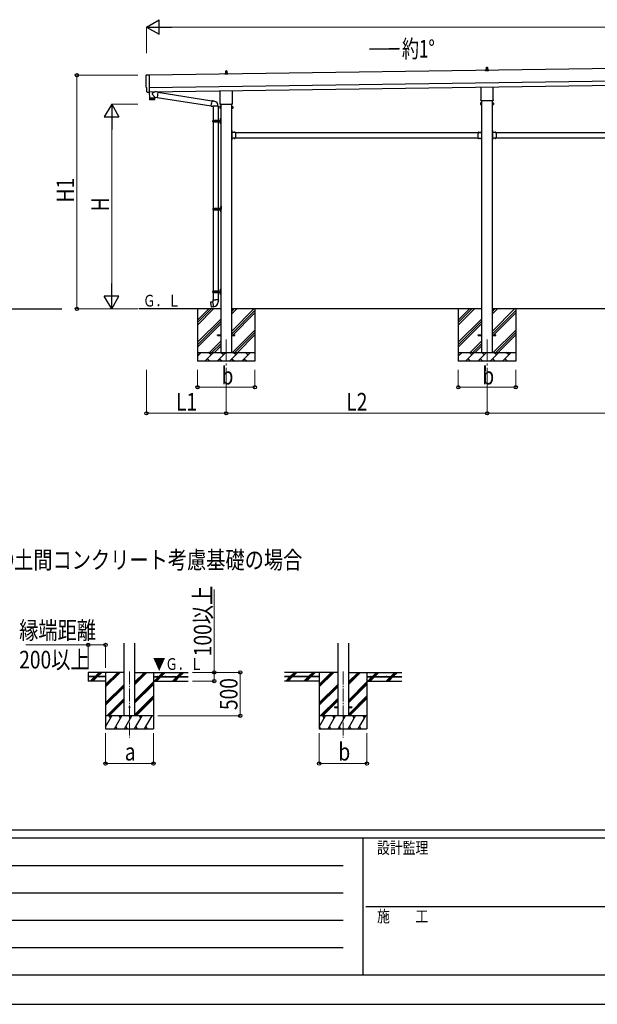
# Model space of a CAD drawing. Units: millimetres. Extents: x 0 to 37845, y 0 to 26730.
# Drawn here: x 9104 to 15749, y 0 to 11324 of the extents above; entities that cross this region are included whole.
import ezdxf

# ---------------------------------------------------------------- set-up
doc = ezdxf.new("R2010")
doc.units = ezdxf.units.MM
doc.linetypes.add('YCENTER_1', pattern=[13, 10, -1, 1, -1])
doc.linetypes.add('YHIDDEN_1', pattern=[4, 3, -1])
for name, color, linetype, lineweight in [('USER1', 3, 'Continuous', 13), ('YKK_12', 2, 'Continuous', 13), ('YKK_13', 4, 'Continuous', 30), ('YKK_A1', 4, 'Continuous', 30), ('YKK_D', 6, 'Continuous', 13), ('YKK_ZWAK', 7, 'Continuous', 30)]:
    doc.layers.add(name, color=color, linetype=linetype, lineweight=lineweight)
doc.styles.add('text-b', font='extslim2.shx', dxfattribs={"width": 0.8, "bigfont": 'extfont2.shx'})

msp = doc.modelspace()

# ---------------------------------------------------------------- linework, layer by layer
at = {"layer": 'YKK_12', "linetype": 'YCENTER_1', "ltscale": 25}
for p, q in [((11480, 7647), (11480, 7147)), ((14480, 7647), (14480, 7147))]:
    msp.add_line(p, q, dxfattribs=at)
at = {"layer": 'YKK_12', "linetype": 'YCENTER_1', "ltscale": 15}
for p, q in [((10367, 3827), (10367, 3068)), ((12824, 3827), (12824, 3068))]:
    msp.add_line(p, q, dxfattribs=at)
at = {"layer": 'YKK_13'}
for p, q in [((14474, 10754), (14475, 10777)), ((14476, 10778), (14484, 10778)), ((14485, 10777), (14486, 10754)), ((10561, 10689), (10592, 10691)), ((10592, 10691), (10595, 10493)), ((11462, 10704), (11498, 10704)), ((11462, 10696), (11462, 10703)), ((11498, 10696), (11462, 10696)), ((11463, 10704), (11469, 10706)), ((11470, 10707), (11470, 10711)), ((11470, 10706), (11490, 10706)), ((11471, 10711), (11489, 10711)), ((11474, 10711), (11475, 10735)), ((11476, 10736), (11484, 10736)), ((11485, 10735), (11486, 10711)), ((11490, 10707), (11490, 10711)), ((11498, 10704), (11491, 10706)), ((11498, 10696), (11498, 10703)), ((14462, 10747), (14498, 10747)), ((14462, 10738), (14462, 10746)), ((14498, 10738), (14462, 10738)), ((14463, 10747), (14469, 10749)), ((14470, 10750), (14470, 10754)), ((14470, 10749), (14490, 10749)), ((14471, 10754), (14489, 10754)), ((14490, 10750), (14490, 10754)), ((14498, 10747), (14491, 10749)), ((14498, 10738), (14498, 10746)), ((10566, 10495), (10565, 10542)), ((10565, 10542), (10565, 10542)), ((14412, 10404), (14412, 10550)), ((14548, 10552), (14548, 10404)), ((10576, 10492), (10569, 10492)), ((10576, 10492), (10577, 10492)), ((10577, 10492), (10595, 10492)), ((10595, 10493), (10595, 10492)), ((10595, 10492), (10596, 10421)), ((10596, 10421), (10660, 10422)), ((10660, 10421), (10596, 10420)), ((10596, 10420), (10596, 10407)), ((10600, 10421), (10600, 10420)), ((10657, 10496), (10629, 10474)), ((10660, 10434), (10629, 10467)), ((10655, 10421), (10655, 10420)), ((10660, 10434), (10684, 10430)), ((10660, 10434), (10660, 10422)), ((10660, 10407), (10660, 10421)), ((10694, 10492), (10668, 10497)), ((10694, 10492), (10684, 10430)), ((10684, 10431), (11306, 10333)), ((10694, 10491), (11316, 10392)), ((11412, 10362), (11412, 10507)), ((11548, 10509), (11548, 10362)), ((10657, 10404), (10599, 10404)), ((11305, 10331), (11311, 10362)), ((11305, 10331), (11306, 10328)), ((11305, 10331), (11311, 10330)), ((11306, 10328), (11309, 10328)), ((11309, 10328), (11311, 10330)), ((11316, 10393), (11311, 10362)), ((11311, 10330), (11325, 10328)), ((11316, 10393), (11318, 10395)), ((11316, 10393), (11322, 10392)), ((11318, 10395), (11321, 10395)), ((11321, 10395), (11322, 10392)), ((11322, 10392), (11336, 10390)), ((11325, 10328), (11327, 10329)), ((11388, 10328), (11326, 10328)), ((11328, 10328), (11328, 10169)), ((11336, 10390), (11338, 10388)), ((11338, 10388), (11340, 10388)), ((11388, 10328), (11388, 10169)), ((11406, 10323), (11407, 10325)), ((11406, 10323), (11406, 10306)), ((11406, 10306), (11407, 10305)), ((11413, 10325), (11407, 10325)), ((11413, 10320), (11407, 10320)), ((11413, 10310), (11407, 10310)), ((11410, 10353), (11410, 10358)), ((11548, 10349), (11412, 10349)), ((11413, 10305), (11413, 10325)), ((11413, 10306), (11413, 10324)), ((11413, 10324), (11416, 10324)), ((11416, 10306), (11413, 10306)), ((11416, 10304), (11416, 10325)), ((11416, 10325), (11418, 10325)), ((11418, 10325), (11418, 10304)), ((11545, 10325), (11543, 10325)), ((11543, 10325), (11543, 10304)), ((11545, 10304), (11545, 10325)), ((11547, 10324), (11545, 10324)), ((11545, 10306), (11547, 10306)), ((11547, 10305), (11547, 10325)), ((11547, 10325), (11553, 10325)), ((11547, 10306), (11547, 10324)), ((11547, 10320), (11553, 10320)), ((11547, 10310), (11553, 10310)), ((11550, 10358), (11550, 10353)), ((11554, 10323), (11553, 10325)), ((11554, 10306), (11553, 10305)), ((11554, 10323), (11554, 10306)), ((14406, 10366), (14407, 10368)), ((14406, 10366), (14406, 10349)), ((14406, 10349), (14407, 10348)), ((14413, 10368), (14407, 10368)), ((14413, 10363), (14407, 10363)), ((14413, 10353), (14407, 10353)), ((14413, 10348), (14407, 10348)), ((14410, 10396), (14410, 10401)), ((14548, 10392), (14412, 10392)), ((14413, 10348), (14413, 10368)), ((14413, 10349), (14413, 10367)), ((14413, 10367), (14416, 10367)), ((14416, 10349), (14413, 10349)), ((14416, 10347), (14416, 10368)), ((14416, 10368), (14418, 10368)), ((14418, 10347), (14416, 10347)), ((14418, 10368), (14418, 10347)), ((14545, 10368), (14543, 10368)), ((14543, 10368), (14543, 10347)), ((14543, 10347), (14545, 10347)), ((14545, 10347), (14545, 10368)), ((14547, 10367), (14545, 10367)), ((14545, 10349), (14547, 10349)), ((14547, 10348), (14547, 10368)), ((14547, 10368), (14553, 10368)), ((14547, 10349), (14547, 10367)), ((14547, 10363), (14553, 10363)), ((14547, 10353), (14553, 10353)), ((14547, 10348), (14553, 10348)), ((14550, 10401), (14550, 10396)), ((14554, 10366), (14553, 10368)), ((14554, 10349), (14553, 10348)), ((14554, 10366), (14554, 10349)), ((11413, 10305), (11407, 10305)), ((11414, 10192), (11417, 10193)), ((11418, 10304), (11416, 10304)), ((11417, 10193), (11417, 10160)), ((11417, 10193), (11418, 10193)), ((11418, 10193), (11418, 10160)), ((11543, 10304), (11545, 10304)), ((11547, 10305), (11553, 10305)), ((11325, 10167), (11375, 10167)), ((11325, 10153), (11375, 10153)), ((11326, 10169), (11412, 10169)), ((11326, 10169), (11326, 10167)), ((11326, 10151), (11326, 10153)), ((11326, 10151), (11412, 10151)), ((11328, 10151), (11328, 9156)), ((11385, 10169), (11385, 10164)), ((11385, 10164), (11387, 10164)), ((11385, 10151), (11385, 10155)), ((11385, 10155), (11387, 10155)), ((11387, 10164), (11387, 10160)), ((11387, 10155), (11387, 10160)), ((11388, 10151), (11388, 9156)), ((11393, 10169), (11393, 10160)), ((11393, 10164), (11396, 10164)), ((11393, 10151), (11393, 10160)), ((11393, 10155), (11396, 10155)), ((11396, 10164), (11396, 10160)), ((11396, 10155), (11396, 10160)), ((11411, 10186), (11413, 10185)), ((11411, 10182), (11413, 10183)), ((11411, 10138), (11413, 10137)), ((11411, 10134), (11413, 10135)), ((11413, 10188), (11413, 10188)), ((11413, 10188), (11413, 10180)), ((11413, 10188), (11414, 10188)), ((11413, 10188), (11413, 10180)), ((11413, 10185), (11414, 10184)), ((11413, 10183), (11414, 10184)), ((11413, 10180), (11413, 10180)), ((11413, 10180), (11414, 10180)), ((11413, 10140), (11413, 10140)), ((11413, 10140), (11413, 10132)), ((11413, 10140), (11414, 10140)), ((11413, 10140), (11413, 10132)), ((11413, 10137), (11414, 10136)), ((11413, 10135), (11414, 10136)), ((11413, 10132), (11413, 10132)), ((11413, 10132), (11414, 10132)), ((11414, 10192), (11414, 10160)), ((11414, 10188), (11414, 10180)), ((11414, 10128), (11414, 10160)), ((11414, 10140), (11414, 10132)), ((11414, 10128), (11417, 10126)), ((11417, 10126), (11417, 10160)), ((11417, 10126), (11418, 10126)), ((11418, 10126), (11418, 10160)), ((11545, 10048), (11543, 10048)), ((11543, 10048), (11543, 10028)), ((11543, 10041), (11545, 10041)), ((11543, 10035), (11545, 10035)), ((11545, 10048), (11545, 10028)), ((11545, 10044), (11545, 10044)), ((11545, 10044), (11545, 10032)), ((11545, 10044), (11545, 10032)), ((11545, 10032), (11545, 10032)), ((11585, 10028), (11545, 10028)), ((11549, 10026), (11545, 10026)), ((11545, 10024), (11545, 9966)), ((11545, 10024), (11549, 10024)), ((11545, 9966), (11549, 9966)), ((11549, 10024), (11549, 10026)), ((11549, 9966), (11549, 9964)), ((11581, 10028), (11570, 10028)), ((11570, 10028), (11570, 10028)), ((11581, 10028), (11570, 10028)), ((11581, 10028), (11581, 10028)), ((11585, 10028), (11585, 9962)), ((14376, 10028), (14376, 9962)), ((14376, 10028), (14416, 10028)), ((14379, 10028), (14379, 10028)), ((14379, 10028), (14390, 10028)), ((14379, 10028), (14390, 10028)), ((14390, 10028), (14390, 10028)), ((14412, 10024), (14412, 10026)), ((14412, 10026), (14416, 10026)), ((14416, 10024), (14412, 10024)), ((14416, 9966), (14412, 9966)), ((14412, 9966), (14412, 9964)), ((14415, 10044), (14416, 10044)), ((14415, 10044), (14415, 10032)), ((14415, 10032), (14416, 10032)), ((14416, 10048), (14418, 10048)), ((14416, 10048), (14416, 10028)), ((14416, 10044), (14416, 10032)), ((14418, 10041), (14416, 10041)), ((14418, 10035), (14416, 10035)), ((14416, 10024), (14416, 9966)), ((14418, 10048), (14418, 10028)), ((14545, 10048), (14543, 10048)), ((14543, 10048), (14543, 10028)), ((14543, 10041), (14545, 10041)), ((14543, 10035), (14545, 10035)), ((14545, 10048), (14545, 10028)), ((14545, 10044), (14545, 10044)), ((14545, 10044), (14545, 10032)), ((14545, 10044), (14545, 10032)), ((14545, 10032), (14545, 10032)), ((14585, 10028), (14545, 10028)), ((14549, 10026), (14545, 10026)), ((14545, 10024), (14545, 9966)), ((14545, 10024), (14549, 10024)), ((14545, 9966), (14549, 9966)), ((14549, 10024), (14549, 10026)), ((14549, 9966), (14549, 9964)), ((14581, 10028), (14570, 10028)), ((14570, 10028), (14570, 10028)), ((14581, 10028), (14570, 10028)), ((14581, 10028), (14581, 10028)), ((14585, 10028), (14585, 9962)), ((11543, 9962), (11543, 9942)), ((11543, 9955), (11545, 9955)), ((11543, 9949), (11545, 9949)), ((11545, 9942), (11543, 9942)), ((11545, 9964), (11549, 9964)), ((11545, 9962), (11545, 9942)), ((11585, 9962), (11545, 9962)), ((11545, 9958), (11545, 9958)), ((11545, 9958), (11545, 9946)), ((11545, 9958), (11545, 9946)), ((11545, 9946), (11545, 9946)), ((11570, 9961), (11570, 9962)), ((11581, 9962), (11570, 9962)), ((11581, 9961), (11570, 9961)), ((11581, 9961), (11581, 9962)), ((14376, 9962), (14416, 9962)), ((14379, 9961), (14379, 9962)), ((14379, 9962), (14390, 9962)), ((14379, 9961), (14390, 9961)), ((14390, 9961), (14390, 9962)), ((14416, 9964), (14412, 9964)), ((14415, 9958), (14416, 9958)), ((14415, 9958), (14415, 9946)), ((14415, 9946), (14416, 9946)), ((14416, 9962), (14416, 9942)), ((14416, 9958), (14416, 9946)), ((14418, 9955), (14416, 9955)), ((14418, 9949), (14416, 9949)), ((14416, 9942), (14418, 9942)), ((14418, 9962), (14418, 9942)), ((14543, 9962), (14543, 9942)), ((14543, 9955), (14545, 9955)), ((14543, 9949), (14545, 9949)), ((14545, 9942), (14543, 9942)), ((14545, 9964), (14549, 9964)), ((14545, 9962), (14545, 9942)), ((14585, 9962), (14545, 9962)), ((14545, 9958), (14545, 9958)), ((14545, 9958), (14545, 9946)), ((14545, 9958), (14545, 9946)), ((14545, 9946), (14545, 9946)), ((14570, 9961), (14570, 9962)), ((14581, 9962), (14570, 9962)), ((14581, 9961), (14570, 9961)), ((14581, 9961), (14581, 9962)), ((11414, 9173), (11416, 9172)), ((11415, 9175), (11416, 9175)), ((11415, 9175), (11415, 9167)), ((11416, 9179), (11419, 9180)), ((11416, 9179), (11416, 9147)), ((11416, 9175), (11416, 9167)), ((11416, 9175), (11416, 9167)), ((11416, 9175), (11416, 9175)), ((11419, 9180), (11419, 9147)), ((11419, 9180), (11420, 9180)), ((11420, 9180), (11420, 9147)), ((11327, 9154), (11377, 9154)), ((11327, 9140), (11377, 9140)), ((11328, 9156), (11414, 9156)), ((11328, 9156), (11328, 9154)), ((11328, 9138), (11328, 9140)), ((11328, 9138), (11328, 8206)), ((11328, 9138), (11414, 9138)), ((11387, 9156), (11387, 9151)), ((11387, 9151), (11389, 9151)), ((11387, 9138), (11387, 9142)), ((11387, 9142), (11389, 9142)), ((11388, 9138), (11388, 8206)), ((11389, 9151), (11389, 9147)), ((11389, 9142), (11389, 9147)), ((11395, 9156), (11395, 9147)), ((11395, 9151), (11398, 9151)), ((11395, 9138), (11395, 9147)), ((11395, 9142), (11398, 9142)), ((11398, 9151), (11398, 9147)), ((11398, 9142), (11398, 9147)), ((11414, 9169), (11416, 9170)), ((11414, 9125), (11416, 9124)), ((11414, 9121), (11416, 9122)), ((11415, 9167), (11416, 9167)), ((11415, 9127), (11416, 9127)), ((11415, 9127), (11415, 9119)), ((11415, 9119), (11416, 9119)), ((11416, 9172), (11416, 9171)), ((11416, 9170), (11416, 9171)), ((11416, 9167), (11416, 9167)), ((11416, 9115), (11416, 9147)), ((11416, 9127), (11416, 9119)), ((11416, 9127), (11416, 9119)), ((11416, 9127), (11416, 9127)), ((11416, 9124), (11416, 9123)), ((11416, 9122), (11416, 9123)), ((11416, 9119), (11416, 9119)), ((11416, 9115), (11419, 9113)), ((11419, 9113), (11419, 9147)), ((11419, 9113), (11420, 9113)), ((11420, 9113), (11420, 9147)), ((11325, 8204), (11375, 8204)), ((11325, 8190), (11375, 8190)), ((11326, 8206), (11412, 8206)), ((11326, 8206), (11326, 8204)), ((11326, 8188), (11326, 8190)), ((11326, 8188), (11412, 8188)), ((11328, 8188), (11328, 8103)), ((11385, 8206), (11385, 8201)), ((11385, 8201), (11387, 8201)), ((11385, 8188), (11385, 8192)), ((11385, 8192), (11387, 8192)), ((11387, 8201), (11387, 8197)), ((11387, 8192), (11387, 8197)), ((11388, 8188), (11388, 8103)), ((11393, 8206), (11393, 8197)), ((11393, 8201), (11396, 8201)), ((11393, 8188), (11393, 8197)), ((11393, 8192), (11396, 8192)), ((11396, 8201), (11396, 8197)), ((11396, 8192), (11396, 8197)), ((11411, 8223), (11413, 8222)), ((11411, 8219), (11413, 8220)), ((11411, 8175), (11413, 8174)), ((11411, 8171), (11413, 8172)), ((11413, 8225), (11413, 8225)), ((11413, 8225), (11413, 8217)), ((11413, 8225), (11414, 8225)), ((11413, 8225), (11413, 8217)), ((11413, 8222), (11414, 8221)), ((11413, 8220), (11414, 8221)), ((11413, 8217), (11413, 8217)), ((11413, 8217), (11414, 8217)), ((11413, 8177), (11413, 8177)), ((11413, 8177), (11413, 8169)), ((11413, 8177), (11414, 8177)), ((11413, 8177), (11413, 8169)), ((11413, 8174), (11414, 8173)), ((11413, 8172), (11414, 8173)), ((11413, 8169), (11413, 8169)), ((11413, 8169), (11414, 8169)), ((11414, 8229), (11417, 8230)), ((11414, 8229), (11414, 8197)), ((11414, 8225), (11414, 8217)), ((11414, 8165), (11414, 8197)), ((11414, 8177), (11414, 8169)), ((11414, 8165), (11417, 8163)), ((11417, 8230), (11417, 8197)), ((11417, 8230), (11418, 8230)), ((11417, 8163), (11417, 8197)), ((11417, 8163), (11418, 8163)), ((11418, 8230), (11418, 8197)), ((11418, 8163), (11418, 8197)), ((11299, 8074), (11298, 8073)), ((11298, 8073), (11308, 8019)), ((11327, 8080), (11299, 8074)), ((11312, 8077), (11312, 8077)), ((11314, 8077), (11312, 8077)), ((11314, 8077), (11314, 8077)), ((11326, 8103), (11324, 8102)), ((11324, 8102), (11324, 8099)), ((11324, 8099), (11326, 8098)), ((11326, 8103), (11358, 8103)), ((11326, 8103), (11326, 8098)), ((11326, 8098), (11326, 8083)), ((11326, 8083), (11327, 8081)), ((11327, 8081), (11327, 8080)), ((11327, 8081), (11327, 8081)), ((11337, 8022), (11327, 8080)), ((11389, 8103), (11358, 8103)), ((11389, 8083), (11388, 8081)), ((11388, 8081), (11388, 8079)), ((11389, 8103), (11392, 8102)), ((11389, 8103), (11389, 8098)), ((11392, 8099), (11389, 8098)), ((11389, 8098), (11389, 8083)), ((11392, 8102), (11392, 8099)), ((11309, 8018), (11308, 8019)), ((11337, 8023), (11309, 8018)), ((11322, 8020), (11322, 8020)), ((11324, 8020), (11322, 8020)), ((11324, 8020), (11324, 8020)), ((11338, 8022), (11337, 8022)), ((11380, 7701), (11418, 7701)), ((11380, 7692), (11380, 7701)), ((11543, 7701), (11580, 7701)), ((11580, 7692), (11580, 7701)), ((14380, 7701), (14418, 7701)), ((14380, 7692), (14380, 7701)), ((14543, 7701), (14580, 7701)), ((14580, 7692), (14580, 7701)), ((11380, 7692), (11418, 7692)), ((11543, 7692), (11580, 7692)), ((14380, 7692), (14418, 7692)), ((14543, 7692), (14580, 7692))]:
    msp.add_line(p, q, dxfattribs=at)
at = {"layer": 'YKK_13', "linetype": 'YHIDDEN_1'}
for p, q in [((11547, 10040), (11544, 10039)), ((11544, 10039), (11544, 10038)), ((11544, 10037), (11544, 10038)), ((11547, 10035), (11544, 10037)), ((11573, 10030), (11574, 10028)), ((11574, 10028), (11576, 10027)), ((11577, 10028), (11576, 10027)), ((11578, 10030), (11577, 10028)), ((14382, 10030), (14383, 10028)), ((14383, 10028), (14385, 10027)), ((14386, 10028), (14385, 10027)), ((14387, 10030), (14386, 10028)), ((14413, 10040), (14416, 10039)), ((14413, 10035), (14416, 10037)), ((14416, 10039), (14416, 10038)), ((14416, 10037), (14416, 10038)), ((14547, 10040), (14544, 10039)), ((14544, 10039), (14544, 10038)), ((14544, 10037), (14544, 10038)), ((14547, 10035), (14544, 10037)), ((14573, 10030), (14574, 10028)), ((14574, 10028), (14576, 10027)), ((14577, 10028), (14576, 10027)), ((14578, 10030), (14577, 10028)), ((11547, 9954), (11544, 9953)), ((11544, 9953), (11544, 9952)), ((11544, 9951), (11544, 9952)), ((11547, 9949), (11544, 9951)), ((11573, 9959), (11574, 9962)), ((11574, 9962), (11576, 9963)), ((11577, 9962), (11576, 9963)), ((11578, 9959), (11577, 9962)), ((14382, 9959), (14383, 9962)), ((14383, 9962), (14385, 9963)), ((14386, 9962), (14385, 9963)), ((14387, 9959), (14386, 9962)), ((14413, 9954), (14416, 9953)), ((14413, 9949), (14416, 9951)), ((14416, 9953), (14416, 9952)), ((14416, 9951), (14416, 9952)), ((14547, 9954), (14544, 9953)), ((14544, 9953), (14544, 9952)), ((14544, 9951), (14544, 9952)), ((14547, 9949), (14544, 9951)), ((14573, 9959), (14574, 9962)), ((14574, 9962), (14576, 9963)), ((14577, 9962), (14576, 9963)), ((14578, 9959), (14577, 9962))]:
    msp.add_line(p, q, dxfattribs=at)
at = {"layer": 'YKK_13', "ltscale": 20}
for p, q in [((12724, 3422), (12724, 3413)), ((12724, 3422), (12762, 3422)), ((12724, 3413), (12762, 3413)), ((12887, 3422), (12924, 3422)), ((12887, 3413), (12924, 3413)), ((12924, 3422), (12924, 3413))]:
    msp.add_line(p, q, dxfattribs=at)
msp.add_circle((10367, 3418), 5, dxfattribs=at)
at = {"layer": 'YKK_13'}
for centre, radius, start, end in [((14476, 10777), 1, 90, 178.6051), ((14484, 10777), 1, 1.3949, 90), ((11463, 10703), 1, 103.627, 180), ((11469, 10707), 1, 283.627, 0), ((11474, 10710), 4.13, 90, 171.1763), ((11471, 10710), 1, 90, 180), ((11476, 10735), 1, 90, 178.6051), ((11483, 10711), 4.83, 133.6028, 180), ((11477, 10711), 4.83, 0, 46.3972), ((11484, 10735), 1, 1.3949, 90), ((11486, 10710), 4.13, 8.8237, 90), ((11489, 10710), 1, 0, 90), ((11491, 10707), 1, 180, 256.373), ((11497, 10703), 1, 0, 76.373), ((14463, 10746), 1, 103.627, 180), ((14469, 10750), 1, 283.627, 0), ((14474, 10753), 4.13, 90, 171.1763), ((14471, 10753), 1, 90, 180), ((14483, 10754), 4.83, 133.6028, 180), ((14477, 10754), 4.83, 0, 46.3972), ((14486, 10753), 4.13, 8.8237, 90), ((14489, 10753), 1, 0, 90), ((14491, 10750), 1, 180, 256.373), ((14497, 10746), 1, 0, 76.373), ((10632, 10470), 5, 131.474, 225.7924), ((10599, 10407), 3, 181.8184, 270.8668), ((10657, 10407), 3, 270.8184, 359.8185), ((11327, 10329), 60.3, 359.6249, 78), ((11410, 10322), 4.34, 145.6158, 214.3842), ((11422, 10315), 16.2, 162.412, 197.588), ((11410, 10307), 4.34, 145.6158, 214.3842), ((11414, 10358), 4, 125.0996, 180), ((11414, 10353), 4, 180, 194.4775), ((11414, 10353), 4, 194.4775, 241.045), ((11546, 10358), 4, 0, 54.9004), ((11546, 10353), 4, 298.955, 345.5225), ((11546, 10353), 4, 345.5225, 0), ((11550, 10322), 4.34, 325.6158, 34.3842), ((11538, 10315), 16.2, 342.412, 17.588), ((11550, 10307), 4.34, 325.6158, 34.3842), ((14410, 10365), 4.34, 145.6158, 214.3842), ((14422, 10358), 16.2, 162.412, 197.588), ((14410, 10350), 4.34, 145.6158, 214.3842), ((14414, 10401), 4, 125.0996, 180), ((14414, 10396), 4, 180, 194.4775), ((14414, 10396), 4, 194.4775, 241.045), ((14546, 10401), 4, 0, 54.9004), ((14546, 10396), 4, 298.955, 345.5225), ((14546, 10396), 4, 345.5225, 0), ((14550, 10365), 4.34, 325.6158, 34.3842), ((14538, 10358), 16.2, 342.412, 17.588), ((14550, 10350), 4.34, 325.6158, 34.3842), ((11373, 10160), 49.3, 171.8288, 180), ((11373, 10160), 49.3, 180, 188.1713), ((11375, 10169), 2, 270, 360), ((11375, 10151), 2, 0.0001, 90), ((11417, 10184), 6, 136.2176, 223.7824), ((11417, 10136), 6, 136.2176, 223.7824), ((11412, 10171), 2, 270, 360), ((11412, 10149), 2, 0.0001, 90), ((11545, 10028), 2, 180, 270), ((11539, 10038), 8.23, 314.2189, 45.7811), ((11576, 10023), 8.23, 44.2189, 135.7811), ((14385, 10023), 8.23, 44.2189, 135.7811), ((14421, 10038), 8.23, 134.2189, 225.7811), ((14416, 10028), 2, 270, 0), ((14545, 10028), 2, 180, 270), ((14539, 10038), 8.23, 314.2189, 45.7811), ((14576, 10023), 8.23, 44.2189, 135.7811), ((11545, 9962), 2, 90, 180), ((11539, 9952), 8.23, 314.2189, 45.7811), ((11576, 9967), 8.23, 224.2189, 315.7811), ((14385, 9967), 8.23, 224.2189, 315.7811), ((14421, 9952), 8.23, 134.2189, 225.7811), ((14416, 9962), 2, 0, 90), ((14545, 9962), 2, 90, 180), ((14539, 9952), 8.23, 314.2189, 45.7811), ((14576, 9967), 8.23, 224.2189, 315.7811), ((11419, 9171), 6, 136.2176, 223.7824), ((11376, 9147), 49.3, 171.8288, 180), ((11376, 9147), 49.3, 180, 188.1713), ((11377, 9156), 2, 270, 360), ((11377, 9138), 2, 0.0001, 90), ((11419, 9123), 6, 136.2176, 223.7824), ((11414, 9158), 2, 270, 360), ((11414, 9136), 2, 0.0001, 90), ((11373, 8197), 49.3, 171.8288, 180), ((11373, 8197), 49.3, 180, 188.1713), ((11375, 8206), 2, 270, 360), ((11375, 8188), 2, 0.0001, 90), ((11417, 8221), 6, 136.2176, 223.7824), ((11417, 8173), 6, 136.2176, 223.7824), ((11412, 8208), 2, 270, 360), ((11412, 8186), 2, 0.0001, 90), ((11327, 8081), 0.2, 100, 180), ((11327, 8080), 0.3, 280.6684, 0), ((11327, 8081), 60.3, 279.9694, 358), ((11337, 8022), 0.3, 20, 99.3316), ((11338, 8022), 0.2, 200, 279.9694)]:
    msp.add_arc(centre, radius, start, end, dxfattribs=at)
for centre, major_axis, ratio, start_param, end_param in [((10561, 10686), (-3, -0.04), 0.99863, 4.764749, 6.297982), ((5797, 10547), (4763, 68), 0.99863, 6.268693, 6.297982), ((10565, 10546), (-4.41, -0.06), 0.99863, 6.268693, 7.853982), ((10569, 10495), (-2.15, -2.1), 0.9974, 5.525231, 7.04114), ((10576, 10493), (-0.717, -0.7), 0.9974, 0.757954, 1.570796)]:
    msp.add_ellipse(centre, major_axis=major_axis, ratio=ratio, start_param=start_param, end_param=end_param, dxfattribs=at)
at = {"layer": 'YKK_A1'}
for p, q in [((13129, 10986), (13465, 10998)), ((13465, 10986), (13129, 10986)), ((13465, 10998), (13465, 10986)), ((15957, 10762), (10593, 10686)), ((10595, 10496), (15960, 10572)), ((11418, 10349), (11418, 7497)), ((11543, 7497), (11543, 10349)), ((14418, 10392), (14418, 7497)), ((14543, 7497), (14543, 10392)), ((11549, 10025), (11543, 10025)), ((11543, 10025), (11543, 9965)), ((11585, 10025), (14376, 10025)), ((14412, 10025), (14417, 10025)), ((14417, 10025), (14417, 9965)), ((14549, 10025), (14543, 10025)), ((14543, 10025), (14543, 9965)), ((14585, 10025), (17376, 10025)), ((11549, 9965), (11543, 9965)), ((11585, 9965), (14376, 9965)), ((14412, 9965), (14417, 9965)), ((14549, 9965), (14543, 9965)), ((14585, 9965), (17376, 9965)), ((8817, 7997), (9587, 7997)), ((11418, 7997), (10473, 7997)), ((11150, 7997), (11150, 7397)), ((11150, 7812), (11335, 7997)), ((11150, 7840), (11307, 7997)), ((11150, 7868), (11279, 7997)), ((14418, 7997), (11543, 7997)), ((11543, 7742), (11798, 7997)), ((11543, 7940), (11600, 7997)), ((11543, 7968), (11571, 7997)), ((11543, 7713), (11810, 7981)), ((11543, 7685), (11810, 7953)), ((11810, 7997), (11810, 7397)), ((14150, 7997), (14150, 7397)), ((14150, 7812), (14335, 7997)), ((14150, 7840), (14307, 7997)), ((14150, 7868), (14279, 7997)), ((17418, 7997), (14543, 7997)), ((14543, 7742), (14798, 7997)), ((14543, 7940), (14600, 7997)), ((14543, 7968), (14571, 7997)), ((14543, 7713), (14810, 7981)), ((14543, 7685), (14810, 7953)), ((14810, 7997), (14810, 7397)), ((11150, 7614), (11418, 7881)), ((11150, 7586), (11418, 7853)), ((11150, 7557), (11418, 7825)), ((14150, 7614), (14418, 7881)), ((14150, 7586), (14418, 7853)), ((14150, 7557), (14418, 7825)), ((11552, 7497), (11810, 7755)), ((11580, 7497), (11810, 7726)), ((14552, 7497), (14810, 7755)), ((14580, 7497), (14810, 7726)), ((11288, 7497), (11418, 7627)), ((11316, 7497), (11418, 7598)), ((11609, 7497), (11810, 7698)), ((14288, 7497), (14418, 7627)), ((14316, 7497), (14418, 7598)), ((14609, 7497), (14810, 7698)), ((11150, 7497), (11810, 7497)), ((11150, 7454), (11193, 7497)), ((11164, 7468), (11150, 7483)), ((11234, 7397), (11334, 7497)), ((11306, 7468), (11277, 7497)), ((11344, 7497), (11418, 7570)), ((11376, 7397), (11476, 7497)), ((11447, 7468), (11419, 7497)), ((11517, 7397), (11617, 7497)), ((11589, 7468), (11560, 7497)), ((11659, 7397), (11759, 7497)), ((11730, 7468), (11702, 7497)), ((11807, 7497), (11810, 7500)), ((14150, 7497), (14810, 7497)), ((14150, 7454), (14193, 7497)), ((14164, 7468), (14150, 7483)), ((14234, 7397), (14334, 7497)), ((14306, 7468), (14277, 7497)), ((14344, 7497), (14418, 7570)), ((14376, 7397), (14476, 7497)), ((14447, 7468), (14419, 7497)), ((14517, 7397), (14617, 7497)), ((14589, 7468), (14560, 7497)), ((14659, 7397), (14759, 7497)), ((14730, 7468), (14702, 7497)), ((14807, 7497), (14810, 7500)), ((11810, 7397), (11150, 7397)), ((11263, 7425), (11291, 7397)), ((11404, 7425), (11433, 7397)), ((11546, 7425), (11574, 7397)), ((11687, 7425), (11716, 7397)), ((14810, 7397), (14150, 7397)), ((14263, 7425), (14291, 7397)), ((14404, 7425), (14433, 7397)), ((14546, 7425), (14574, 7397)), ((14687, 7425), (14716, 7397)), ((10305, 3818), (9892, 3818)), ((9892, 3818), (9892, 3718)), ((10092, 3770), (9892, 3770)), ((10092, 3765), (9892, 3765)), ((9920, 3719), (9966, 3765)), ((9933, 3718), (9980, 3765)), ((9947, 3718), (9994, 3765)), ((9971, 3770), (10019, 3818)), ((9985, 3770), (10033, 3818)), ((9999, 3770), (10047, 3818)), ((10092, 3818), (10092, 3168)), ((10092, 3651), (10259, 3818)), ((10092, 3665), (10245, 3818)), ((10092, 3679), (10231, 3818)), ((10092, 3770), (10092, 3765)), ((10430, 3680), (10567, 3818)), ((10430, 3694), (10553, 3818)), ((10430, 3708), (10539, 3818)), ((10430, 3818), (11042, 3818)), ((10642, 3818), (10642, 3168)), ((10642, 3770), (11042, 3770)), ((10642, 3770), (10642, 3765)), ((10642, 3765), (11042, 3765)), ((10651, 3718), (10699, 3765)), ((10665, 3718), (10713, 3765)), ((10679, 3718), (10727, 3765)), ((10704, 3770), (10751, 3818)), ((10718, 3770), (10765, 3818)), ((10732, 3770), (10779, 3818)), ((10863, 3718), (10911, 3765)), ((10877, 3718), (10925, 3765)), ((10892, 3718), (10939, 3765)), ((10916, 3770), (10963, 3818)), ((10930, 3770), (10977, 3818)), ((10944, 3770), (10992, 3818)), ((12762, 3818), (12149, 3818)), ((12549, 3770), (12149, 3770)), ((12549, 3765), (12149, 3765)), ((12164, 3718), (12211, 3765)), ((12178, 3718), (12225, 3765)), ((12192, 3718), (12240, 3765)), ((12216, 3770), (12264, 3818)), ((12230, 3770), (12232, 3772)), ((12235, 3775), (12278, 3818)), ((12245, 3770), (12292, 3818)), ((12377, 3719), (12423, 3765)), ((12390, 3718), (12438, 3765)), ((12404, 3718), (12452, 3765)), ((12428, 3770), (12476, 3818)), ((12443, 3770), (12490, 3818)), ((12457, 3770), (12504, 3818)), ((12549, 3818), (12549, 3168)), ((12549, 3651), (12716, 3818)), ((12549, 3665), (12702, 3818)), ((12549, 3679), (12688, 3818)), ((12549, 3770), (12549, 3765)), ((12887, 3680), (13025, 3818)), ((12887, 3694), (13011, 3818)), ((12887, 3708), (12996, 3818)), ((12887, 3818), (13499, 3818)), ((13099, 3818), (13099, 3168)), ((13099, 3770), (13499, 3770)), ((13099, 3770), (13099, 3765)), ((13099, 3765), (13499, 3765)), ((13109, 3718), (13156, 3765)), ((13123, 3718), (13170, 3765)), ((13137, 3718), (13184, 3765)), ((13161, 3770), (13209, 3818)), ((13175, 3770), (13223, 3818)), ((13189, 3770), (13237, 3818)), ((13321, 3718), (13368, 3765)), ((13335, 3718), (13382, 3765)), ((13349, 3718), (13396, 3765)), ((13373, 3770), (13421, 3818)), ((13387, 3770), (13435, 3818)), ((13401, 3770), (13449, 3818)), ((10092, 3718), (9892, 3718)), ((10092, 3467), (10305, 3679)), ((10092, 3453), (10305, 3665)), ((10092, 3439), (10305, 3651)), ((10430, 3496), (10642, 3708)), ((10430, 3482), (10642, 3694)), ((10430, 3468), (10642, 3680)), ((10642, 3718), (11042, 3718)), ((12549, 3467), (12762, 3679)), ((12549, 3453), (12762, 3665)), ((12549, 3439), (12762, 3651)), ((12887, 3496), (13099, 3708)), ((12887, 3482), (13099, 3694)), ((12887, 3468), (13099, 3680)), ((10105, 3318), (10305, 3517)), ((10430, 3334), (10642, 3546)), ((10430, 3320), (10642, 3532)), ((10442, 3318), (10642, 3518)), ((12562, 3318), (12762, 3517)), ((12887, 3334), (13099, 3546)), ((12887, 3320), (13099, 3532)), ((12899, 3318), (13099, 3518)), ((10119, 3318), (10305, 3503)), ((10133, 3318), (10305, 3489)), ((12576, 3318), (12762, 3503)), ((12591, 3318), (12762, 3489)), ((10642, 3318), (10092, 3318)), ((10092, 3192), (10165, 3318)), ((10150, 3292), (10135, 3318)), ((10193, 3168), (10280, 3318)), ((10265, 3292), (10250, 3318)), ((10309, 3168), (10395, 3318)), ((10380, 3292), (10365, 3318)), ((10424, 3168), (10511, 3318)), ((10496, 3292), (10481, 3318)), ((10540, 3168), (10626, 3318)), ((10596, 3318), (10596, 3318)), ((13099, 3318), (12549, 3318)), ((12549, 3192), (12622, 3318)), ((12607, 3292), (12592, 3318)), ((12651, 3168), (12737, 3318)), ((12722, 3292), (12707, 3318)), ((12766, 3168), (12853, 3318)), ((12838, 3292), (12823, 3318)), ((12882, 3168), (12968, 3318)), ((12953, 3292), (12938, 3318)), ((12997, 3168), (13084, 3318)), ((13069, 3292), (13054, 3318)), ((10208, 3194), (10223, 3168)), ((10324, 3194), (10339, 3168)), ((10439, 3194), (10454, 3168)), ((10555, 3194), (10570, 3168)), ((12550, 3194), (12565, 3168)), ((12666, 3194), (12681, 3168)), ((12781, 3194), (12796, 3168)), ((12897, 3194), (12912, 3168)), ((13012, 3194), (13027, 3168)), ((10092, 3168), (10642, 3168)), ((12549, 3168), (13099, 3168))]:
    msp.add_line(p, q, dxfattribs=at)
at = {"layer": 'YKK_A1', "ltscale": 25}
msp.add_line((10595, 10546), (15959, 10622), dxfattribs=at)
at = {"layer": 'YKK_A1', "ltscale": 20}
for p, q in [((10305, 3318), (10305, 4153)), ((10430, 3318), (10430, 4153)), ((12762, 4154), (12762, 3318)), ((12887, 4154), (12887, 3318))]:
    msp.add_line(p, q, dxfattribs=at)
at = {"layer": 'YKK_A1', "linetype": 'Continuous', "ltscale": 25}
for p, q in [((12549, 3718), (12149, 3718)), ((13099, 3718), (13499, 3718))]:
    msp.add_line(p, q, dxfattribs=at)
at = {"layer": 'YKK_A1'}
for centre in [(9957, 3773), (10047, 3773), (10687, 3773), (10777, 3773), (10867, 3773), (10957, 3773), (12234, 3773), (12324, 3773), (12414, 3773), (12504, 3773), (13144, 3773), (13234, 3773), (13324, 3773), (13414, 3773)]:
    msp.add_circle(centre, 2.5, dxfattribs=at)
at = {"layer": 'YKK_D', "lineweight": -2}
for p, q in [((10562, 11240), (10708, 11324)), ((10708, 11156), (10708, 11324)), ((10562, 11240), (10708, 11156)), ((10562, 11240), (10854, 11240)), ((10162, 10352), (10077, 10206)), ((10162, 10352), (10246, 10206)), ((10162, 10352), (10162, 10060)), ((10077, 10206), (10246, 10206)), ((10162, 7997), (10162, 8289)), ((10162, 7997), (10077, 8143)), ((10246, 8143), (10077, 8143)), ((10162, 7997), (10246, 8143))]:
    msp.add_line(p, q, dxfattribs=at)
at = {"layer": 'YKK_D'}
for p, q in [((10562, 10940), (10562, 11241)), ((21232, 11240), (10730, 11240)), ((10462, 10685), (9761, 10685)), ((9762, 7997), (9762, 10685)), ((10462, 10352), (10161, 10352)), ((10162, 8166), (10162, 10183)), ((10462, 7997), (9761, 7997)), ((10462, 7997), (10161, 7997)), ((10562, 7297), (10562, 6796)), ((11150, 7297), (11150, 7096)), ((11480, 7297), (11480, 6796)), ((11480, 7297), (11480, 6796)), ((11810, 7297), (11810, 7096)), ((14150, 7297), (14150, 7096)), ((14480, 7297), (14480, 6796)), ((14480, 7297), (14480, 6796)), ((14810, 7297), (14810, 7096)), ((11150, 7097), (11810, 7097)), ((14150, 7097), (14810, 7097)), ((11480, 6797), (10562, 6797)), ((11480, 6797), (14480, 6797)), ((14480, 6797), (17480, 6797)), ((11342, 3818), (11342, 4769)), ((9892, 4133), (9174, 4133)), ((9892, 3868), (9892, 4134)), ((9892, 4133), (10092, 4133)), ((10092, 3868), (10092, 4134)), ((11092, 3818), (11643, 3818)), ((11092, 3818), (11343, 3818)), ((11342, 3718), (11342, 3818)), ((11642, 3318), (11642, 3818)), ((11092, 3718), (11343, 3718)), ((10692, 3318), (11643, 3318)), ((10092, 3118), (10092, 2767)), ((10642, 3118), (10642, 2767)), ((12549, 3118), (12549, 2767)), ((13099, 3118), (13099, 2767)), ((10092, 2768), (10642, 2768)), ((12549, 2768), (13099, 2768))]:
    msp.add_line(p, q, dxfattribs=at)
at = {"layer": 'YKK_D', "linetype": 'ByBlock', "lineweight": -2}
for centre in [(9762, 10685), (9762, 7997), (11150, 7097), (11810, 7097), (14150, 7097), (14810, 7097), (10562, 6797), (11480, 6797), (11480, 6797), (14480, 6797), (14480, 6797), (9892, 4133), (10092, 4133), (11342, 3818), (11642, 3818), (11342, 3718), (11642, 3318), (10092, 2768), (10642, 2768), (12549, 2768), (13099, 2768)]:
    msp.add_circle(centre, 19.1, dxfattribs=at)
at = {"layer": 'YKK_ZWAK'}
for p, q in [((36450, 2002), (1350, 2002)), ((13050, 1912), (1350, 1912)), ((13050, 1912), (13050, 338)), ((18900, 1912), (13050, 1912)), ((1541, 1598), (12825, 1598)), ((1541, 1282), (12825, 1282)), ((13084, 1125), (18900, 1125)), ((1541, 968), (12825, 968)), ((1541, 652), (12825, 652)), ((1350, 338), (13050, 338)), ((13050, 338), (18900, 338)), ((0, 0), (37845, 0))]:
    msp.add_line(p, q, dxfattribs=at)

# ---------------------------------------------------------------- texts
at = {"layer": 'USER1', "style": 'text-b'}
for s, width, p in [('約1°', 0.710769, (13501, 10889)), ('●土間コンクリート考慮基礎の場合', 0.8, (8819, 5010))]:
    msp.add_text(s, height=202.5, dxfattribs=dict(at, width=width)).set_placement(p)
at = {"layer": 'YKK_A1', "style": 'text-b'}
for s, width, p in [('Ｇ．Ｌ', 0.777066, (10523, 8025)), ('▼Ｇ．Ｌ', 0.77707, (10637, 3846))]:
    msp.add_text(s, height=135, dxfattribs=dict(at, width=width)).set_placement(p)
at = {"layer": 'YKK_D', "style": 'text-b', "width": 0.8}
for s, height, p in [('H1', 202.5, (9730, 9222)), ('H', 202, (10130, 9120)), ('100以上', 202.5, (11310, 4003)), ('500', 202.5, (11610, 3384))]:
    msp.add_text(s, height=height, rotation=90, dxfattribs=at).set_placement(p)
for s, height, p in [('b', 202, (11426, 7129)), ('b', 202, (14426, 7129)), ('L1', 202.5, (10902, 6829)), ('L2', 202.5, (12861, 6829)), ('縁端距離', 202.5, (9098, 4200)), ('200以上', 202.5, (9098, 3863)), ('a', 202, (10313, 2804)), ('b', 202, (12770, 2804))]:
    msp.add_text(s, height=height, dxfattribs=at).set_placement(p)
at = {"layer": 'YKK_ZWAK', "style": 'text-b', "width": 0.8}
for s, p in [('設計監理', (13215, 1732)), ('施\u3000\u3000工', (13215, 945))]:
    msp.add_text(s, height=135, dxfattribs=at).set_placement(p)

doc.saveas('drawing.dxf')
